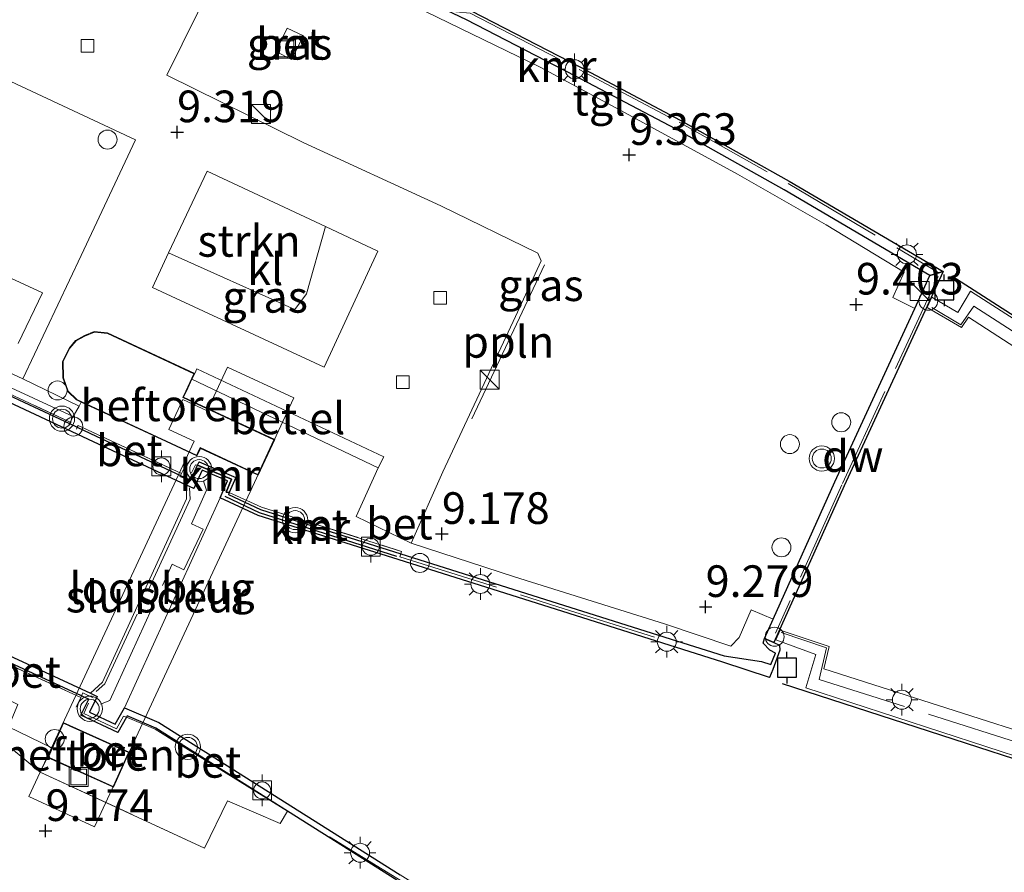
# Model space of a CAD drawing. Units: metres. Extents: x 149990 to 160008, y 437498 to 443753.
# Drawn here: x 150507 to 150585, y 441991 to 442059 of the extents above; entities that cross this region are included whole.
import ezdxf
from ezdxf.enums import TextEntityAlignment as Align

# ---------------------------------------------------------------- set-up
doc = ezdxf.new("R2010")
doc.units = ezdxf.units.M
doc.linetypes.add('IE-TERREINAFSCHEIDING', pattern=[10, 8, -2])
doc.layers.get('0').update_dxf_attribs({"lineweight": 25})
for name, color, linetype, lineweight in [('B-ME-AL-OVERIG-GV-B6', 7, 'BV-GELEIDERAIL', 18), ('B-ME-AL-OVERIG-GV-B7', 7, 'BV-GELEIDERAIL', 18), ('B-ME-AL-OVERIG-L-B1', 7, 'Continuous', 18), ('B-ME-AL-OVERIG-S-B1', 7, 'Continuous', 18), ('B-ME-GC-DAMWAND-GV-B6', 10, 'Continuous', 25), ('B-ME-GR-STRUIKEN-GV-B6', 93, 'Continuous', 18), ('B-ME-GW-HOOGTEPUNT-S-B1', 10, 'Continuous', 25), ('B-ME-IE-GRASLAND-GV-B6', 93, 'Continuous', 18), ('B-ME-IE-INRICHTINGSELEMENT-S-B1', 253, 'Continuous', 18), ('B-ME-IE-MEUBILAIR_WEGMEUBILAIR-LICHTMAST-S-B1', 8, 'Continuous', 18), ('B-ME-IE-MEUBILAIR_WEGMEUBILAIR-LICHTMAST-S-B2', 8, 'Continuous', 18), ('B-ME-IE-TERREINAFSCHEIDING-RASTERHEKWERK-L-B1', 8, 'IE-TERREINAFSCHEIDING', 18), ('B-ME-IE-TERREINAFSCHEIDING-RASTERHEKWERK-L-B2', 8, 'IE-TERREINAFSCHEIDING', 18), ('B-ME-KG-KADASTRAAL-DAKRAND-L-B1', 13, 'Continuous', 18), ('B-ME-KW-LOOPBRUG-GV-B7', 213, 'Continuous', 18), ('B-ME-KW-REMMINGWERK-L-B1', 10, 'Continuous', 25), ('B-ME-KW-SLUIS-GV-B6', 173, 'Continuous', 18), ('B-ME-OB-WATERLIJN-L-B1', 133, 'OB-WATERLIJN', 18), ('B-ME-OG-BEBOUWING-S-B1', 173, 'Continuous', 18), ('B-ME-OG-WATER-GV-B6', 153, 'Continuous', 18), ('B-ME-VH-VERH_SOORT-BETON-OVERIG-GV-B6', 8, 'IE-TERREINAFSCHEIDING-NATUURLIJK-HOUTWAL', 18), ('B-ME-VH-VERH_SOORT-GV-B6', 8, 'Continuous', 18), ('B-ME-VH-VERH_SOORT-KLINKERS-GV-B6', 8, 'IE-TERREINAFSCHEIDING-NATUURLIJK-HOUTWAL', 18), ('B-ME-VH-VERH_SOORT-TEGELS-GV-B6', 8, 'Continuous', 18), ('B-ME-VV-AFMEERCONSTRUCTIE-S-B1', 10, 'Continuous', 25), ('B-ME-VV-BOLDER-S-B1', 213, 'Continuous', 18), ('B-ME-VV-KADEMUUR-GV-B6', 10, 'Continuous', 25), ('B-ME-VV-KADEMUUR-L-B1', 10, 'Continuous', 25), ('B-ME-VV-KOLK-S-B1', 8, 'Continuous', 18), ('B-ME-VW-MEUBILAIR_WEGMEUBILAIR-VERKEERSLICHT-S-B1', 13, 'Continuous', 18)]:
    doc.layers.add(name, color=color, linetype=linetype, lineweight=lineweight)
doc.styles.add('NLCS-ISO', font='NLCS-ISO.TTF')
doc.linetypes.add('BV-GELEIDERAIL', pattern='A,10,-3,[108,NLCS.SHX,S=1,R=0,X=0,Y=0],-3', length=16)
doc.linetypes.add('IE-TERREINAFSCHEIDING-NATUURLIJK-HOUTWAL', pattern='A,7,-1.5,[67,NLCS.SHX,S=0.75,R=45,X=0,Y=0],-1.5,7,-1.5,[70,NLCS.SHX,S=0.75,R=0,X=0,Y=0],-1.5', length=20)
doc.linetypes.add('OB-WATERLIJN', pattern='A,10,[32,NLCS.SHX,S=2,R=0,X=0,Y=0],-12', length=22)

# ---------------------------------------------------------------- blocks, each defined once
blk = doc.blocks.new('dtb')
blk.add_circle((0, 0), 0.75)
blk = doc.blocks.new('bolder')
for p, q in [((-0.75, 0), (-1.25, 0)), ((-0.75, 0.75), (-0.75, -0.75)), ((0.75, 0.75), (-0.75, 0.75)), ((0.75, -0.75), (0.75, 0.75)), ((0.75, 0), (1.25, 0)), ((-0.75, -0.75), (0.75, -0.75))]:
    blk.add_line(p, q)
blk.add_circle((0, 0), 0.673)
blk = doc.blocks.new('kast')
blk.add_line((-0.75, -0.75), (0.75, 0.75))
blk.add_lwpolyline([(-0.75, 0.75), (0.75, 0.75), (0.75, -0.75), (-0.75, -0.75)], close=True)
blk = doc.blocks.new('meerpaal')
for p, q in [((-0.75, 0), (-1.25, 0)), ((0.75, 0.75), (-0.75, 0.75)), ((-0.75, 0.75), (-0.75, -0.75)), ((0.75, -0.75), (0.75, 0.75)), ((0.75, 0), (1.25, 0)), ((-0.75, -0.75), (0.75, -0.75))]:
    blk.add_line(p, q)
blk = doc.blocks.new('put')
for p, q in [((0.75, 0.75), (-0.75, 0.75)), ((-0.75, 0.75), (-0.75, -0.75)), ((0.75, -0.75), (0.75, 0.75)), ((-0.75, -0.75), (0.75, -0.75))]:
    blk.add_line(p, q)
blk.add_lwpolyline([(-0.625, 0.625), (0.625, 0.625), (0.625, -0.625), (-0.625, -0.625)], close=True)
blk = doc.blocks.new('verkeerslicht')
for radius in [1, 0.75]:
    blk.add_circle((0, 0), radius)
blk = doc.blocks.new('hoogtepunt')
for p, q in [((-0.5, 0), (0.5, 0)), ((0, 0.5), (0, -0.5))]:
    blk.add_line(p, q)
blk = doc.blocks.new('kolk')
blk.add_lwpolyline([(-0.5, -0.5), (0.5, -0.5), (0.5, 0.5), (-0.5, 0.5)], close=True)
blk = doc.blocks.new('lantaarnpaal')
for p, q in [((-0.884, 0.884), (-0.53, 0.53)), ((0, 0.75), (0, 1.25)), ((0.53, 0.53), (0.884, 0.884)), ((-0.75, 0), (-1.25, 0)), ((0.75, 0), (1.25, 0)), ((-0.53, -0.53), (-0.884, -0.884)), ((0, -0.75), (0, -1.25)), ((0.53, -0.53), (0.884, -0.884))]:
    blk.add_line(p, q)
blk.add_circle((0, 0), 0.75)

msp = doc.modelspace()

# ---------------------------------------------------------------- linework, layer by layer
at = {"layer": 'B-ME-AL-OVERIG-GV-B6'}
for points in [[(150511.633, 442028.653, 9.134), (150511.253, 442028.829, 9.134), (150510.559, 442029.502, 9.134), (150510.18, 442030.566, 9.134), (150510.147, 442031.871, 9.134), (150510.699, 442032.939, 9.134), (150511.185, 442033.521, 9.134), (150511.89, 442033.91, 9.134), (150512.659, 442034.231, 9.134), (150513.711, 442034.122, 9.134), (150520.6, 442030.923, 9.134), (150520.383, 442030.456, 9.134), (150519.942, 442029.505, 9.134), (150519.723, 442029.033, 9.134), (150526.926, 442025.688, 9.134), (150525.616, 442022.869, 9.134), (150521.05, 442024.989, 9.134), (150520.895, 442024.655, 9.134), (150520.779, 442024.406, 9.134), (150518.357, 442025.531, 9.134), (150511.633, 442028.653, 9.134)], [(150508.964, 442000.561, 8.973), (150509.313, 442001.34, 9.166), (150510.207, 442003.332, 9.166), (150510.741, 442003.092, 9.166), (150515.427, 442000.989, 9.166), (150514.183, 441998.218, 9.166), (150508.964, 442000.561, 8.973)]]:
    msp.add_polyline3d(points, dxfattribs=at)
at = {"layer": 'B-ME-AL-OVERIG-GV-B7'}
for points in [[(150645.537, 441983.522, 4.269), (150636.756, 441991.549, 4.265), (150609.533, 442017.409, 4.269), (150581.781, 442035.366, 4.7), (150581.229, 442034.541, 6.095), (150578.505, 442036.124, 6.103), (150578.884, 442036.946, 6.203)], [(150578.884, 442036.946, 6.203), (150580.928, 442035.746, 6.203), (150581.946, 442037.422, 6.203), (150609.35, 442019.851, 6.203), (150612.045, 442017.747, 6.203), (150628.381, 442002.297, 6.203), (150647.726, 441983.983, 6.203)], [(150627.134, 441987.176, 4.458), (150600.933, 441995.641, 4.458), (150568.909, 442006.082, 4.679), (150569.714, 442008.717, 4.679), (150566.539, 442009.863, 4.679), (150566.881, 442010.624, 4.675), (150570.773, 442009.347, 4.667), (150570.332, 442007.577, 4.466), (150598.199, 441998.673, 4.362), (150621.413, 441991.203, 4.326)]]:
    msp.add_polyline3d(points, dxfattribs=at)
at = {"layer": 'B-ME-AL-OVERIG-L-B1'}
msp.add_line((150542.512, 442027.328, 9.705), (150548.269, 442039.496, 9.701), dxfattribs=at)
at = {"layer": 'B-ME-GC-DAMWAND-GV-B6'}
msp.add_polyline3d([(150579.763, 442038.969, 3.552), (150571.944, 442022.028, 3.4), (150566.394, 442009.661, 3.552), (150565.651, 442009.958, 9.186), (150566.344, 442011.503, 9.192), (150571.216, 442022.359, 9.235), (150577.536, 442036.054, 9.285), (150578.733, 442038.647, 9.295), (150579.763, 442038.969, 3.552)], dxfattribs=at)
at = {"layer": 'B-ME-GR-STRUIKEN-GV-B6'}
for points in [[(150518.541, 442040.441, 9.181), (150521.59, 442046.913, 9.291), (150530.934, 442042.524, 9.288), (150529.442, 442037.218, 9.335), (150528.52, 442035.971, 9.247), (150518.541, 442040.441, 9.181)], [(150501.426, 442040.586, 9.138), (150508.564, 442037.29, 9.106), (150506.651, 442033.284, 8.973)]]:
    msp.add_polyline3d(points, dxfattribs=at)
at = {"layer": 'B-ME-IE-GRASLAND-GV-B6'}
for points in [[(150396.597, 442104.556, 9.138), (150421.032, 442093.344, 9.138), (150447.566, 442081.104, 9.218), (150469.369, 442071.007, 9.174), (150488.403, 442062.25, 9.142), (150515.907, 442049.37, 9.263), (150511.613, 442040.236, 9.142), (150507.013, 442030.489, 9.11), (150483.318, 442041.431, 9.094), (150463.578, 442050.503, 9.094), (150436.517, 442062.937, 9.086), (150410.809, 442074.815, 9.046), (150388.179, 442085.316, 9.062), (150375.581, 442091.187, 9.147), (150376.451, 442093.171, 9.147), (150375.521, 442093.601, 9.145), (150379.619, 442102.07, 9.281), (150383.663, 442110.474, 9.305), (150396.597, 442104.556, 9.138)], [(150534.346, 442061.741, 9.074), (150547.954, 442055.092, 9.074), (150554.913, 442051.353, 9.11), (150563.517, 442046.668, 9.11), (150570.528, 442042.673, 9.13), (150576.68, 442038.928, 9.158), (150575.791, 442036.919, 9.162), (150577.536, 442036.054, 9.285), (150571.216, 442022.359, 9.235), (150566.344, 442011.503, 9.192), (150564.591, 442012.236, 9.146), (150563.654, 442010.053, 9.146), (150562.996, 442009.365, 9.09), (150557.741, 442011.123, 8.997), (150545.882, 442014.835, 8.977), (150537.706, 442017.498, 8.973), (150540.206, 442023.129, 9.066), (150545.974, 442035.419, 9.194), (150547.981, 442039.822, 9.194), (150547.741, 442040.42, 9.194), (150540.058, 442044.166, 9.19), (150529.168, 442049.181, 9.19), (150518.407, 442054.486, 9.19), (150522.071, 442061.931, 9.19)], [(150527.02, 442056.357, 9.307), (150528.264, 442055.739, 9.311), (150529.19, 442057.604, 9.311), (150527.898, 442058.193, 9.311), (150527.02, 442056.357, 9.307)], [(150518.541, 442040.441, 9.181), (150528.52, 442035.971, 9.247), (150529.442, 442037.218, 9.335), (150530.934, 442042.524, 9.288), (150535.076, 442040.579, 9.287), (150530.829, 442031.416, 9.162), (150517.256, 442037.713, 9.134), (150518.541, 442040.441, 9.181)], [(150506.651, 442033.284, 8.973), (150508.564, 442037.29, 9.106), (150501.426, 442040.586, 9.138)]]:
    msp.add_polyline3d(points, dxfattribs=at)
at = {"layer": 'B-ME-IE-TERREINAFSCHEIDING-RASTERHEKWERK-L-B1'}
for p, q in [((150519.555, 442023.012, 9.186), (150520.003, 442023.909, 9.186)), ((150511.609, 442005.317, 9.182), (150511.229, 442004.547, 9.182))]:
    msp.add_line(p, q, dxfattribs=at)
for points in [[(150518.809, 442069.016, 9.315), (150519.405, 442070.215, 9.315), (150528.694, 442065.938, 9.218), (150538.692, 442061.181, 9.323), (150539.82, 442060.205, 9.321), (150541.244, 442059.493, 9.317), (150542.369, 442059.391, 9.315), (150550.997, 442054.944, 9.291), (150558.893, 442050.767, 9.291), (150567.511, 442045.941, 9.291), (150579.386, 442038.889, 9.295)], [(150480.645, 442040.699, 9.122), (150480.697, 442040.819, 9.122), (150480.821, 442041.034, 9.122), (150510.761, 442027.079, 9.122), (150510.692, 442026.955, 9.122), (150510.614, 442026.806, 9.122)], [(150579.369, 442038.567, 9.28), (150571.762, 442022.111, 9.235), (150566.508, 442010.388, 9.182)], [(150511.256, 442026.527, 9.122), (150511.319, 442026.662, 9.122), (150511.387, 442026.807, 9.122), (150519.555, 442023.012, 9.186), (150519.478, 442022.864, 9.122), (150519.435, 442022.785, 9.122), (150520.233, 442022.419, 9.114)], [(150520.36, 442023.067, 9.114), (150520.673, 442023.706, 9.138), (150520.829, 442023.673, 9.122), (150523.504, 442022.554, 9.042), (150523.08, 442021.548, 9.231), (150523.335, 442021.496, 9.029), (150525.889, 442020.361, 9.03), (150536.955, 442016.853, 9.166), (150536.885, 442016.663, 9.327), (150536.828, 442016.426, 9.327), (150549.312, 442012.482, 9.174), (150558.324, 442009.637, 9.174)], [(150513.148, 442004.781, 9.042), (150513.891, 442005.07, 9.042), (150518.807, 442015.838, 9.042), (150519.732, 442015.405, 9.042), (150521.275, 442018.603, 9.042), (150520.35, 442019.035, 9.042), (150521.538, 442021.702, 9.042), (150521.284, 442022.415, 9.042)], [(150520.193, 442021.887, 9.042), (150520.243, 442020.98, 9.042), (150513.495, 442006.377, 9.042), (150512.811, 442005.788, 9.042)], [(150503.365, 442009.67, 9.078), (150503.2, 442009.346, 9.082), (150503.124, 442009.193, 9.182), (150511.609, 442005.317, 9.182), (150511.659, 442005.435, 9.135), (150511.763, 442005.68, 9.013), (150512.576, 442005.294, 9.013)], [(150498.351, 442007.56, 9.086), (150500.986, 442005.492, 8.997), (150508.386, 441999.418, 9.054), (150521.378, 441993.401, 9.034), (150523.205, 441997.144, 9.114), (150527.366, 441995.359, 9.03), (150527.95, 441996.319, 9.046)], [(150512.192, 442004.861, 9.05), (150511.828, 442004.051, 9.05), (150514.421, 442002.831, 9.05), (150514.971, 442003.845, 9.05), (150515.207, 442003.764, 9.05), (150517.475, 442002.796, 9.122)], [(150546.132, 441985.194, 9.102), (150538.09, 441990.107, 9.174), (150527.95, 441996.319, 9.046), (150517.475, 442002.796, 9.122)]]:
    msp.add_polyline3d(points, dxfattribs=at)
at = {"layer": 'B-ME-IE-TERREINAFSCHEIDING-RASTERHEKWERK-L-B2'}
msp.add_polyline3d([(150578.878, 442036.121, 6.312), (150581.166, 442034.754, 6.312), (150582.21, 442036.233, 6.384), (150608.581, 442019.255, 6.517), (150611.453, 442017.068, 6.517), (150646.744, 441983.807, 6.557), (150645.842, 441982.403, 4.595), (150611.301, 441993.497, 4.655), (150586.24, 442001.569, 4.655), (150569.967, 442006.724, 4.78), (150570.56, 442009.227, 4.929), (150566.98, 442010.453, 4.981)], dxfattribs=at)
at = {"layer": 'B-ME-KG-KADASTRAAL-DAKRAND-L-B1'}
for points in [[(150518.378, 442025.576, 12.202), (150511.282, 442028.871, 12.202), (150510.602, 442029.53, 12.202), (150510.23, 442030.575, 12.202), (150510.197, 442031.859, 12.202), (150510.741, 442032.911, 12.202), (150511.217, 442033.482, 12.202), (150511.912, 442033.865, 12.202), (150512.667, 442034.18, 12.202), (150513.698, 442034.073, 12.202), (150520.534, 442030.899, 12.202), (150519.897, 442029.526, 12.202), (150519.657, 442029.009, 35.62), (150526.86, 442025.664, 35.62), (150525.592, 442022.935, 35.62), (150521.026, 442025.055, 35.62), (150520.85, 442024.676, 12.202), (150520.755, 442024.472, 12.202), (150518.378, 442025.576, 12.202)], [(150510.721, 442003.046, 9.122), (150515.361, 442000.964, 9.126), (150514.158, 441998.284, 9.13), (150509.029, 442000.586, 9.13), (150510.232, 442003.266, 9.122), (150510.721, 442003.046, 9.122)]]:
    msp.add_polyline3d(points, dxfattribs=at)
at = {"layer": 'B-ME-KW-LOOPBRUG-GV-B7'}
msp.add_polyline3d([(150528.447, 442028.986, 38.491), (150512.69, 441995.081, 38.491), (150507.499, 441997.493, 38.491), (150520.55, 442025.576, 38.491), (150518.565, 442026.499, 38.491), (150519.659, 442028.853, 38.491), (150521.592, 442027.954, 38.491), (150523.204, 442031.423, 38.491), (150528.447, 442028.986, 38.491)], dxfattribs=at)
at = {"layer": 'B-ME-KW-REMMINGWERK-L-B1'}
for points in [[(150580.454, 442038.643, 6.702), (150609.466, 442020.014, 6.69), (150612.176, 442017.899, 6.69), (150628.518, 442002.442, 6.718), (150648.975, 441983.124, 6.718), (150649.105, 441982.626, 6.718)], [(150567.047, 442006.408, 6.517), (150600.871, 441995.451, 6.356), (150627.073, 441986.986, 6.263), (150646.892, 441980.672, 5.99), (150647.494, 441980.563, 5.986), (150647.903, 441980.716, 5.986)]]:
    msp.add_polyline3d(points, dxfattribs=at)
at = {"layer": 'B-ME-KW-SLUIS-GV-B6'}
msp.add_polyline3d([(150522.621, 442021.094, 3.552), (150515.038, 442004.494, 3.552), (150514.324, 442003.196, 3.703), (150512.275, 442004.159, -1.797), (150512.885, 442005.396, -1.797), (150512.372, 442005.656, 0.752), (150513.317, 442006.509, 3.3), (150519.957, 442021.01, 3.3), (150519.939, 442022.1, 0.752), (150520.538, 442021.833, -1.797), (150521.195, 442023.271, -1.797), (150523.188, 442022.429, 3.703), (150522.621, 442021.094, 3.552)], dxfattribs=at)
at = {"layer": 'B-ME-OB-WATERLIJN-L-B1'}
msp.add_line((150522.621, 442021.094, 3.552), (150515.038, 442004.494, 3.552), dxfattribs=at)
for points in [[(150358.153, 442096.982, 0.752), (150373.793, 442089.766, 3.3), (150387.385, 442083.506, 3.3), (150391.688, 442081.432, 3.3), (150410.752, 442072.627, 3.3), (150423.879, 442066.571, 3.3), (150438.123, 442060.021, 3.3), (150453.624, 442052.799, 3.3), (150468.143, 442046.068, 3.3), (150483.033, 442039.189, 3.3), (150499.191, 442031.773, 3.3), (150512.594, 442025.515, 3.3), (150519.939, 442022.1, 0.752)], [(150512.372, 442005.656, 0.752), (150500.905, 442010.958, 3.3), (150476.434, 442022.253, 3.3), (150455.005, 442032.117, 3.3), (150430.67, 442043.334, 3.3), (150404.318, 442055.507, 3.3), (150382.31, 442065.723, 3.3), (150380.062, 442066.773, 3.3), (150366.556, 442073.026, 3.3), (150350.566, 442080.428, 0.752)], [(150522.621, 442021.094, 3.552), (150525.613, 442019.698, 3.4), (150536.256, 442016.337, 3.4), (150548.62, 442012.434, 3.4), (150562.354, 442008.097, 3.4), (150566.05, 442006.881, 3.4), (150566.298, 442007.51, 3.4), (150566.852, 442009.051, 3.4), (150566.838, 442009.445, 3.4), (150566.394, 442009.661, 3.552), (150571.944, 442022.028, 3.4), (150579.763, 442038.969, 3.552), (150567.611, 442046.114, 3.4), (150558.989, 442050.943, 3.4), (150551.09, 442055.121, 3.4), (150542.459, 442059.57, 3.4), (150538.779, 442061.361, 3.4), (150528.779, 442066.119, 3.4), (150519.315, 442070.476, 3.552)], [(150519.939, 442022.1, 0.752), (150519.957, 442021.01, 3.3), (150513.317, 442006.509, 3.3), (150512.372, 442005.656, 0.752)], [(150672.346, 441898.813, 3.4), (150658.352, 441905.281, 3.4), (150643.113, 441912.064, 3.4), (150629.837, 441918.206, 3.4), (150617.097, 441924.152, 3.4), (150601.329, 441931.289, 3.4), (150574.912, 441943.375, 3.4), (150551.999, 441953.921, 3.4), (150543.707, 441957.463, 3.4), (150541.969, 441957.685, 3.501), (150548.041, 441970.507, 3.4), (150551.925, 441978.707, 3.552), (150552.432, 441978.42, 3.4), (150552.764, 441978.633, 3.4), (150553.644, 441979.996, 3.4), (150554.003, 441980.6, 3.4), (150550.539, 441982.742, 3.4), (150536.844, 441991.303, 3.4), (150517.76, 442003.334, 3.4), (150515.038, 442004.494, 3.552)]]:
    msp.add_polyline3d(points, dxfattribs=at)
at = {"layer": 'B-ME-OG-WATER-GV-B6'}
for points in [[(150536.844, 441991.303, 3.4), (150517.76, 442003.334, 3.4), (150515.038, 442004.494, 3.552), (150522.621, 442021.094, 3.552), (150525.613, 442019.698, 3.4), (150536.256, 442016.337, 3.4), (150548.62, 442012.434, 3.4), (150562.354, 442008.097, 3.4), (150566.05, 442006.881, 3.4), (150566.298, 442007.51, 3.4), (150566.852, 442009.051, 3.4), (150566.838, 442009.445, 3.4), (150566.394, 442009.661, 3.552), (150571.944, 442022.028, 3.4), (150579.763, 442038.969, 3.552), (150567.611, 442046.114, 3.4), (150558.989, 442050.943, 3.4), (150551.09, 442055.121, 3.4), (150542.459, 442059.57, 3.4)], [(150499.191, 442031.773, 3.3), (150512.594, 442025.515, 3.3), (150519.939, 442022.1, 0.752), (150519.957, 442021.01, 3.3), (150513.317, 442006.509, 3.3), (150512.372, 442005.656, 0.752), (150500.905, 442010.958, 3.3)]]:
    msp.add_polyline3d(points, dxfattribs=at)
at = {"layer": 'B-ME-VH-VERH_SOORT-BETON-OVERIG-GV-B6'}
for points in [[(150527.02, 442056.357, 9.307), (150527.898, 442058.193, 9.311), (150529.19, 442057.604, 9.311), (150528.264, 442055.739, 9.311), (150527.02, 442056.357, 9.307)], [(150510.761, 442027.079, 9.122), (150510.692, 442026.955, 9.122), (150499.401, 442032.227, 9.122), (150483.242, 442039.643, 9.122), (150480.697, 442040.819, 9.122), (150480.821, 442041.034, 9.122), (150510.761, 442027.079, 9.122)], [(150504.704, 442030.411, 9.118), (150510.981, 442027.502, 9.118), (150510.761, 442027.079, 9.122), (150480.821, 442041.034, 9.122)], [(150510.981, 442027.502, 9.118), (150511.477, 442028.342, 9.11), (150511.633, 442028.653, 9.134), (150518.357, 442025.531, 9.134), (150520.779, 442024.406, 9.134), (150520.895, 442024.655, 9.134), (150521.05, 442024.989, 9.134), (150525.616, 442022.869, 9.134), (150526.926, 442025.688, 9.134), (150519.723, 442029.033, 9.134), (150519.942, 442029.505, 9.134), (150520.383, 442030.456, 9.134), (150535.11, 442023.451, 9.034), (150533.367, 442019.599, 9.038), (150537.706, 442017.498, 8.973), (150545.882, 442014.835, 8.977), (150557.741, 442011.123, 8.997), (150562.996, 442009.365, 9.09), (150563.654, 442010.053, 9.146), (150564.591, 442012.236, 9.146), (150566.344, 442011.503, 9.192), (150565.651, 442009.958, 9.186), (150565.533, 442009.595, 9.186), (150566.076, 442009.045, 9.186), (150566.517, 442008.813, 9.186), (150566.143, 442007.907, 9.186), (150565.414, 442008.156, 9.186), (150562.454, 442008.59, 9.186), (150558.703, 442009.774, 9.078), (150536.885, 442016.663, 9.327), (150536.955, 442016.853, 9.166), (150525.889, 442020.361, 9.03), (150523.335, 442021.496, 9.029), (150523.844, 442022.695, 9.122), (150520.942, 442023.921, 9.122), (150520.829, 442023.673, 9.122), (150520.289, 442022.491, 9.122), (150519.478, 442022.864, 9.122), (150519.555, 442023.012, 9.186), (150511.387, 442026.807, 9.122), (150511.319, 442026.662, 9.122), (150510.692, 442026.955, 9.122), (150510.761, 442027.079, 9.122), (150510.981, 442027.502, 9.118)], [(150511.319, 442026.662, 9.122), (150511.387, 442026.807, 9.122), (150519.555, 442023.012, 9.186), (150519.478, 442022.864, 9.122), (150512.805, 442025.968, 9.122), (150511.319, 442026.662, 9.122)], [(150523.335, 442021.496, 9.029), (150525.889, 442020.361, 9.03), (150536.955, 442016.853, 9.166), (150536.885, 442016.663, 9.327), (150525.795, 442020.165, 9.046), (150523.27, 442021.343, 9.017), (150523.335, 442021.496, 9.029)], [(150503.124, 442009.193, 9.182), (150503.2, 442009.346, 9.082), (150511.659, 442005.435, 9.135), (150511.609, 442005.317, 9.182), (150503.124, 442009.193, 9.182)], [(150503.124, 442009.193, 9.182), (150511.609, 442005.317, 9.182), (150511.659, 442005.435, 9.135), (150512.154, 442005.206, 9.138), (150512.218, 442005.174, 9.138), (150511.601, 442003.923, 9.05), (150514.536, 442002.544, 9.05), (150515.207, 442003.764, 9.05), (150517.475, 442002.796, 9.122), (150527.95, 441996.319, 9.046), (150527.366, 441995.359, 9.03), (150523.205, 441997.144, 9.114), (150521.378, 441993.401, 9.034), (150508.386, 441999.418, 9.054), (150508.964, 442000.561, 8.973), (150514.183, 441998.218, 9.166), (150515.427, 442000.989, 9.166), (150510.741, 442003.092, 9.166), (150510.207, 442003.332, 9.166), (150509.313, 442001.34, 9.166), (150505.87, 442002.978, 8.997)], [(150515.207, 442003.764, 9.05), (150515.258, 442003.857, 9.009), (150517.527, 442002.89, 9.046), (150527.95, 441996.319, 9.046), (150517.475, 442002.796, 9.122), (150515.207, 442003.764, 9.05)]]:
    msp.add_polyline3d(points, dxfattribs=at)
at = {"layer": 'B-ME-VH-VERH_SOORT-GV-B6'}
for points in [[(150483.318, 442041.431, 9.094), (150507.013, 442030.489, 9.11), (150511.477, 442028.342, 9.11), (150510.981, 442027.502, 9.118), (150504.704, 442030.411, 9.118)], [(150520.6, 442030.923, 9.134), (150520.77, 442031.273, 9.13), (150535.55, 442024.317, 9.078), (150535.11, 442023.451, 9.034), (150520.383, 442030.456, 9.134), (150520.6, 442030.923, 9.134)]]:
    msp.add_polyline3d(points, dxfattribs=at)
at = {"layer": 'B-ME-VH-VERH_SOORT-KLINKERS-GV-B6'}
for points in [[(150522.071, 442061.931, 9.19), (150518.407, 442054.486, 9.19), (150529.168, 442049.181, 9.19), (150540.058, 442044.166, 9.19), (150547.741, 442040.42, 9.194), (150547.981, 442039.822, 9.194), (150545.974, 442035.419, 9.194), (150540.206, 442023.129, 9.066), (150537.706, 442017.498, 8.973), (150533.367, 442019.599, 9.038), (150535.11, 442023.451, 9.034), (150535.55, 442024.317, 9.078), (150520.77, 442031.273, 9.13), (150520.6, 442030.923, 9.134), (150513.711, 442034.122, 9.134), (150512.659, 442034.231, 9.134), (150511.89, 442033.91, 9.134), (150511.185, 442033.521, 9.134), (150510.699, 442032.939, 9.134), (150510.147, 442031.871, 9.134), (150510.18, 442030.566, 9.134), (150510.559, 442029.502, 9.134), (150511.253, 442028.829, 9.134), (150511.633, 442028.653, 9.134), (150511.477, 442028.342, 9.11), (150507.013, 442030.489, 9.11), (150511.613, 442040.236, 9.142), (150515.907, 442049.37, 9.263), (150488.403, 442062.25, 9.142)], [(150517.256, 442037.713, 9.134), (150530.829, 442031.416, 9.162), (150535.076, 442040.579, 9.287), (150530.934, 442042.524, 9.288), (150521.59, 442046.913, 9.291), (150518.541, 442040.441, 9.181), (150517.256, 442037.713, 9.134)], [(150500.986, 442005.492, 8.997), (150501.79, 442007.161, 8.997), (150506.624, 442004.763, 8.997), (150505.87, 442002.978, 8.997), (150509.313, 442001.34, 9.166), (150508.964, 442000.561, 8.973), (150508.386, 441999.418, 9.054), (150500.986, 442005.492, 8.997)], [(150500.986, 442005.492, 8.997), (150508.386, 441999.418, 9.054), (150521.378, 441993.401, 9.034), (150523.205, 441997.144, 9.114), (150527.366, 441995.359, 9.03), (150527.95, 441996.319, 9.046), (150536.578, 441990.88, 9.046)]]:
    msp.add_polyline3d(points, dxfattribs=at)
at = {"layer": 'B-ME-VH-VERH_SOORT-TEGELS-GV-B6'}
msp.add_polyline3d([(150524.212, 442066.417, 9.158), (150524.561, 442067.18, 9.261), (150528.44, 442065.394, 9.218), (150538.432, 442060.64, 9.323), (150542.101, 442058.855, 9.315), (150550.72, 442054.412, 9.291), (150558.606, 442050.24, 9.291), (150567.213, 442045.42, 9.291), (150578.733, 442038.647, 9.295), (150577.536, 442036.054, 9.285), (150575.791, 442036.919, 9.162), (150576.68, 442038.928, 9.158), (150570.528, 442042.673, 9.13), (150563.517, 442046.668, 9.11), (150554.913, 442051.353, 9.11), (150547.954, 442055.092, 9.074), (150534.346, 442061.741, 9.074), (150524.212, 442066.417, 9.158)], dxfattribs=at)
at = {"layer": 'B-ME-VV-KADEMUUR-GV-B6'}
for points in [[(150519.315, 442070.476, 3.552), (150528.779, 442066.119, 3.4), (150538.779, 442061.361, 3.4), (150542.459, 442059.57, 3.4), (150551.09, 442055.121, 3.4), (150558.989, 442050.943, 3.4), (150567.611, 442046.114, 3.4), (150579.763, 442038.969, 3.552), (150578.733, 442038.647, 9.295), (150567.213, 442045.42, 9.291), (150558.606, 442050.24, 9.291), (150550.72, 442054.412, 9.291), (150542.101, 442058.855, 9.315), (150538.432, 442060.64, 9.323), (150528.44, 442065.394, 9.218), (150524.561, 442067.18, 9.261), (150519.673, 442069.43, 9.315), (150519.284, 442068.677, 9.315), (150518.555, 442069.014, 9.166), (150519.315, 442070.476, 3.552)], [(150499.401, 442032.227, 9.122), (150510.692, 442026.955, 9.122), (150511.319, 442026.662, 9.122), (150512.805, 442025.968, 9.122), (150519.478, 442022.864, 9.122), (150520.289, 442022.491, 9.122), (150520.829, 442023.673, 9.122), (150523.504, 442022.554, 9.042), (150523.08, 442021.548, 9.231), (150523.335, 442021.496, 9.029), (150523.27, 442021.343, 9.017), (150525.795, 442020.165, 9.046), (150536.885, 442016.663, 9.327), (150558.703, 442009.774, 9.078), (150562.454, 442008.59, 9.186), (150565.414, 442008.156, 9.186), (150566.143, 442007.907, 9.186), (150566.517, 442008.813, 9.186), (150566.076, 442009.045, 9.186), (150565.533, 442009.595, 9.186), (150565.651, 442009.958, 9.186), (150566.394, 442009.661, 3.552), (150566.838, 442009.445, 3.4), (150566.852, 442009.051, 3.4), (150566.298, 442007.51, 3.4), (150566.05, 442006.881, 3.4), (150562.354, 442008.097, 3.4), (150548.62, 442012.434, 3.4), (150536.256, 442016.337, 3.4), (150525.613, 442019.698, 3.4), (150522.621, 442021.094, 3.552), (150523.188, 442022.429, 3.703), (150521.195, 442023.271, -1.797), (150520.538, 442021.833, -1.797), (150519.939, 442022.1, 0.752), (150512.594, 442025.515, 3.3), (150499.191, 442031.773, 3.3)], [(150520.829, 442023.673, 9.122), (150520.942, 442023.921, 9.122), (150523.844, 442022.695, 9.122), (150523.335, 442021.496, 9.029), (150523.08, 442021.548, 9.231), (150523.504, 442022.554, 9.042), (150520.829, 442023.673, 9.122)], [(150500.905, 442010.958, 3.3), (150512.372, 442005.656, 0.752), (150512.885, 442005.396, -1.797), (150512.275, 442004.159, -1.797), (150514.324, 442003.196, 3.703), (150515.038, 442004.494, 3.552), (150517.76, 442003.334, 3.4), (150536.844, 441991.303, 3.4)], [(150536.578, 441990.88, 9.046), (150527.95, 441996.319, 9.046), (150517.527, 442002.89, 9.046), (150515.258, 442003.857, 9.009), (150515.207, 442003.764, 9.05), (150514.536, 442002.544, 9.05), (150511.601, 442003.923, 9.05), (150512.218, 442005.174, 9.138), (150512.154, 442005.206, 9.138), (150511.659, 442005.435, 9.135), (150503.2, 442009.346, 9.082)]]:
    msp.add_polyline3d(points, dxfattribs=at)
at = {"layer": 'B-ME-VV-KADEMUUR-L-B1'}
msp.add_polyline3d([(150522.99, 442021.23, 9.017), (150525.695, 442019.916, 9.017), (150536.564, 442016.489, 9.082)], dxfattribs=at)

# ---------------------------------------------------------------- block references
at = {"layer": 'B-ME-AL-OVERIG-S-B1', "rotation": 90}
msp.add_blockref('dtb', (150513.708, 442049.398, 10.039), dxfattribs=at)
at = {"layer": 'B-ME-GW-HOOGTEPUNT-S-B1', "rotation": 90}
for p in [(150519.211, 442049.992, 9.319), (150519.211, 442049.992, 9.319), (150554.948, 442048.195, 9.363), (150554.948, 442048.195, 9.363), (150572.887, 442036.372, 9.403), (150572.887, 442036.372, 9.403), (150540.145, 442018.245, 9.178), (150540.145, 442018.245, 9.178), (150560.998, 442012.471, 9.279), (150560.998, 442012.471, 9.279), (150508.809, 441994.766, 9.174), (150508.809, 441994.766, 9.174)]:
    msp.add_blockref('hoogtepunt', p, dxfattribs=at)
at = {"layer": 'B-ME-IE-INRICHTINGSELEMENT-S-B1', "rotation": 90}
for name, p in [('put', (150527.824, 442056.573, 9.399)), ('kast', (150525.833, 442051.412, 9.757)), ('kast', (150577.919, 442037.438, 10.035)), ('dtb', (150578.602, 442036.666, 9.267)), ('kast', (150543.929, 442030.419, 10.312)), ('dtb', (150509.755, 442029.572, 8.878)), ('dtb', (150511.008, 442026.721, 9.078)), ('dtb', (150571.714, 442027.058, 9.283)), ('dtb', (150566.987, 442017.173, 9.319)), ('dtb', (150538.407, 442015.94, 10.686)), ('dtb', (150566.451, 442010.11, 9.267)), ('dtb', (150509.534, 442002.028, 10.71)), ('put', (150511.425, 441999.022, 9.235))]:
    msp.add_blockref(name, p, dxfattribs=at)
at = {"layer": 'B-ME-IE-MEUBILAIR_WEGMEUBILAIR-LICHTMAST-S-B1', "rotation": 90}
for p in [(150550.639, 442054.956, 9.265), (150576.913, 442040.329, 9.186), (150543.186, 442014.276, 9.114), (150557.922, 442009.714, 9.103), (150533.676, 441993.038, 8.936)]:
    msp.add_blockref('lantaarnpaal', p, dxfattribs=at)
at = {"layer": 'B-ME-IE-MEUBILAIR_WEGMEUBILAIR-LICHTMAST-S-B2', "rotation": 90}
msp.add_blockref('lantaarnpaal', (150576.511, 442005.133, 3.89), dxfattribs=at)
at = {"layer": 'B-ME-OG-BEBOUWING-S-B1', "rotation": 90}
msp.add_blockref('dtb', (150567.658, 442025.333, 9.476), dxfattribs=at)
at = {"layer": 'B-ME-VV-AFMEERCONSTRUCTIE-S-B1', "rotation": 90}
for p in [(150579.86, 442037.489, 10.244), (150567.422, 442007.668, 10.244)]:
    msp.add_blockref('meerpaal', p, dxfattribs=at)
at = {"layer": 'B-ME-VV-BOLDER-S-B1', "rotation": 90}
for p in [(150517.968, 442023.57, 9.231), (150534.525, 442017.216, 9.231), (150525.934, 441997.962, 9.399)]:
    msp.add_blockref('bolder', p, dxfattribs=at)
at = {"layer": 'B-ME-VV-KOLK-S-B1', "rotation": 90}
for p in [(150512.13, 442056.798, 9.146), (150539.996, 442036.896, 9.07), (150537.055, 442030.237, 9.021)]:
    msp.add_blockref('kolk', p, dxfattribs=at)
at = {"layer": 'B-ME-VW-MEUBILAIR_WEGMEUBILAIR-VERKEERSLICHT-S-B1', "rotation": 90}
for p in [(150510.108, 442027.343, 12.547), (150570.177, 442024.196, 9.295), (150520.953, 442023.358, 9.09), (150528.542, 442019.323, 9.03), (150512.302, 442004.421, 9.03), (150520.061, 442001.404, 9.034)]:
    msp.add_blockref('verkeerslicht', p, dxfattribs=at)

# ---------------------------------------------------------------- texts
at = {"layer": 'B-ME-AL-OVERIG-GV-B6', "ltscale": 0.2, "style": 'NLCS-ISO'}
for p in [(150518.417, 442028.395), (150512.195, 442000.775)]:
    msp.add_text('heftoren', height=2.5, dxfattribs=at).set_placement(p, align=Align.MIDDLE_CENTER)
at = {"layer": 'B-ME-AL-OVERIG-L-B1', "ltscale": 0.2, "style": 'NLCS-ISO'}
msp.add_text('ppln', height=2.5, dxfattribs=at).set_placement((150545.39, 442033.412), align=Align.MIDDLE_CENTER)
at = {"layer": 'B-ME-GC-DAMWAND-GV-B6', "ltscale": 0.2, "style": 'NLCS-ISO'}
msp.add_text('dw', height=2.5, dxfattribs=at).set_placement((150572.631, 442024.387), align=Align.MIDDLE_CENTER)
at = {"layer": 'B-ME-GR-STRUIKEN-GV-B6', "ltscale": 0.2, "style": 'NLCS-ISO'}
msp.add_text('strkn', height=2.5, dxfattribs=at).set_placement((150524.899, 442041.393), align=Align.MIDDLE_CENTER)
at = {"layer": 'B-ME-GW-HOOGTEPUNT-S-B1', "ltscale": 0.2, "style": 'NLCS-ISO'}
for s, p in [('9.319', (150519.211, 442049.992, 9.319)), ('9.319', (150519.211, 442049.992, 9.319)), ('9.363', (150554.948, 442048.195, 9.363)), ('9.363', (150554.948, 442048.195, 9.363)), ('9.403', (150572.887, 442036.372, 9.403)), ('9.403', (150572.887, 442036.372, 9.403)), ('9.178', (150540.145, 442018.245, 9.178)), ('9.178', (150540.145, 442018.245, 9.178)), ('9.279', (150560.998, 442012.471, 9.279)), ('9.279', (150560.998, 442012.471, 9.279)), ('9.174', (150508.809, 441994.766, 9.174)), ('9.174', (150508.809, 441994.766, 9.174))]:
    msp.add_text(s, height=2.5, dxfattribs=at).set_placement(p, align=Align.BOTTOM_LEFT)
at = {"layer": 'B-ME-IE-GRASLAND-GV-B6', "ltscale": 0.2, "style": 'NLCS-ISO'}
for p in [(150528.105, 442056.966), (150547.971, 442037.891), (150526.166, 442036.97)]:
    msp.add_text('gras', height=2.5, dxfattribs=at).set_placement(p, align=Align.MIDDLE_CENTER)
at = {"layer": 'B-ME-KW-LOOPBRUG-GV-B7', "ltscale": 0.2, "style": 'NLCS-ISO'}
msp.add_text('loopbrug', height=2.5, dxfattribs=at).set_placement((150518.018, 442013.945), align=Align.MIDDLE_CENTER)
at = {"layer": 'B-ME-KW-SLUIS-GV-B6', "ltscale": 0.2, "style": 'NLCS-ISO'}
msp.add_text('sluisdeur', height=2.5, dxfattribs=at).set_placement((150517.689, 442013.282), align=Align.MIDDLE_CENTER)
at = {"layer": 'B-ME-VH-VERH_SOORT-BETON-OVERIG-GV-B6', "ltscale": 0.2, "style": 'NLCS-ISO'}
for p in [(150528.099, 442056.975), (150515.436, 442024.835), (150530.071, 442018.961), (150536.782, 442019.048), (150507.388, 442007.327), (150513.873, 442001.081), (150521.642, 442000.219)]:
    msp.add_text('bet', height=2.5, dxfattribs=at).set_placement(p, align=Align.MIDDLE_CENTER)
at = {"layer": 'B-ME-VH-VERH_SOORT-GV-B6', "ltscale": 0.2, "style": 'NLCS-ISO'}
msp.add_text('bet.el', height=2.5, dxfattribs=at).set_placement((150527.968, 442027.368), align=Align.MIDDLE_CENTER)
at = {"layer": 'B-ME-VH-VERH_SOORT-KLINKERS-GV-B6', "ltscale": 0.2, "style": 'NLCS-ISO'}
msp.add_text('kl', height=2.5, dxfattribs=at).set_placement((150526.176, 442039.154), align=Align.MIDDLE_CENTER)
at = {"layer": 'B-ME-VH-VERH_SOORT-TEGELS-GV-B6', "ltscale": 0.2, "style": 'NLCS-ISO'}
msp.add_text('tgl', height=2.5, dxfattribs=at).set_placement((150552.57, 442052.546), align=Align.MIDDLE_CENTER)
at = {"layer": 'B-ME-VV-KADEMUUR-GV-B6', "ltscale": 0.2, "style": 'NLCS-ISO'}
for p in [(150549.195, 442055.208), (150522.581, 442022.879)]:
    msp.add_text('kmr', height=2.5, dxfattribs=at).set_placement(p, align=Align.MIDDLE_CENTER)
at = {"layer": 'B-ME-VV-KADEMUUR-L-B1', "ltscale": 0.2, "style": 'NLCS-ISO'}
msp.add_text('kmr', height=2.5, dxfattribs=at).set_placement((150529.712, 442018.697), align=Align.MIDDLE_CENTER)

doc.saveas('drawing.dxf')
